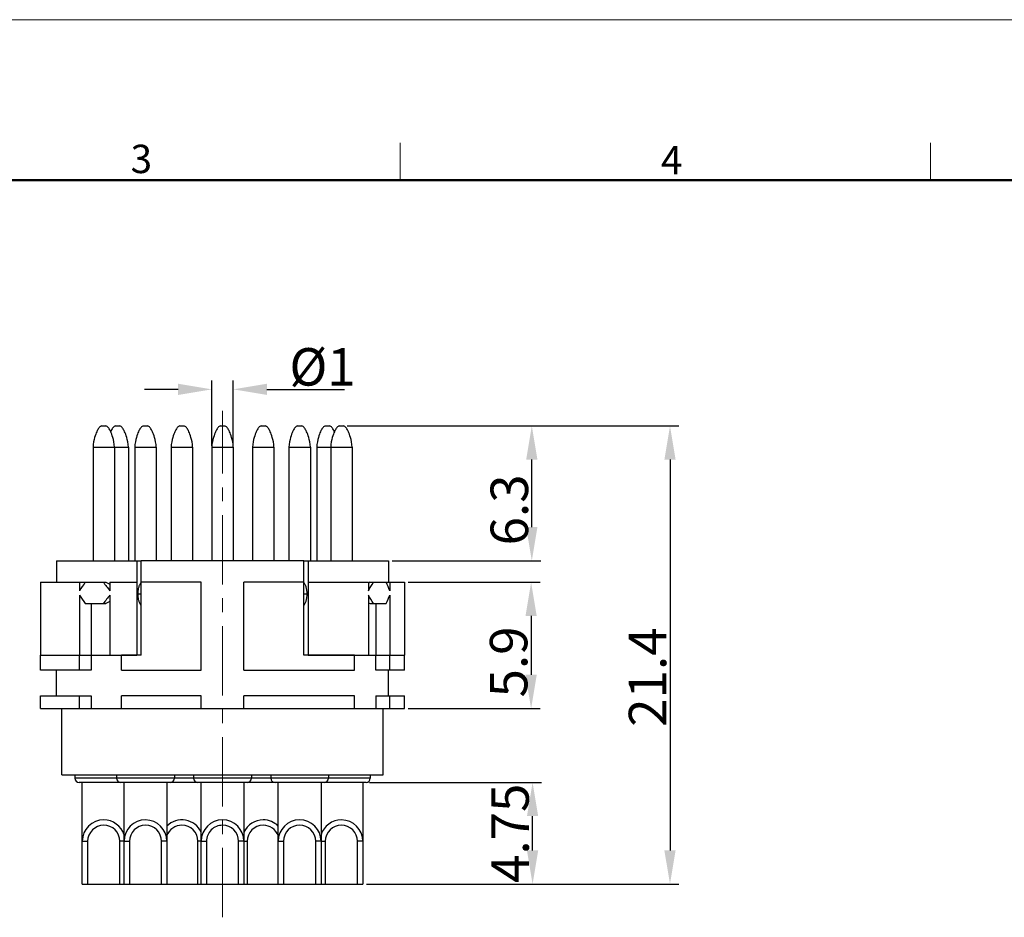
# Model space of a CAD drawing. Units: millimetres. Extents: x 2227 to 2375, y 637 to 742.
# Drawn here: x 2283 to 2329, y 700 to 742 of the extents above; entities that cross this region are included whole.
import ezdxf

# ---------------------------------------------------------------- set-up
doc = ezdxf.new("R2010")
doc.units = ezdxf.units.MM
doc.header["$LTSCALE"] = 65.395
doc.header["$PDMODE"] = 3
doc.header["$PDSIZE"] = 8
doc.linetypes.add('CENTER', pattern=[0.6, 0.375, -0.075, 0.075, -0.075])
doc.layers.get('0').update_dxf_attribs({"linetype": 'CONTINUOUS', "lineweight": 30})
doc.layers.get('Defpoints').update_dxf_attribs({"linetype": 'CONTINUOUS'})
for name, color, linetype, lineweight in [('center', 1, 'CENTER', 9), ('Dim', 3, 'CONTINUOUS', 15), ('图框', 7, 'CONTINUOUS', 20)]:
    doc.layers.add(name, color=color, linetype=linetype, lineweight=lineweight)
doc.styles.add('Romans字体', font='romans.shx', dxfattribs={"width": 0.75})
doc.dimstyles.new('01', dxfattribs={"dimscale": 0.35, "dimtxt": 5, "dimasz": 4.5, "dimexe": 1.2, "dimexo": 0.2, "dimgap": 0.5, "dimtad": 1, "dimdsep": 46, "dimtxsty": 'Romans字体', "dimcen": 0, "dimclrd": 1, "dimclre": 6, "dimclrt": 4, "dimazin": 2, "dimtfac": 1, "dimtofl": 0, "dimtmove": 0, "dimatfit": 3, "dimfxl": 1, "dimtolj": 1, "dimtzin": 0, "dimarcsym": 0})

# ---------------------------------------------------------------- blocks, each defined once
blk = doc.blocks.new('A4')
at = {"layer": '图框', "color": 1, "lineweight": 18}
blk.add_line((2007.12, 900.86), (2601.11, 900.86), dxfattribs=at)
at = {"layer": '图框', "color": 6}
for p, q in [((2304.33, 877.86), (2304.33, 870.86)), ((2403.4, 877.86), (2403.4, 870.86))]:
    blk.add_line(p, q, dxfattribs=at)
at = {"layer": '图框', "lineweight": 50}
blk.add_line((2014.12, 870.86), (2594.15, 870.86), dxfattribs=at)
at = {"layer": '图框', "color": 6, "char_height": 5.3, "width": 5.1158, "attachment_point": 1, "style": 'Romans字体'}
for s, insert in [('3', (2253.95, 877.51)), ('4', (2353.02, 877.26))]:
    blk.add_mtext(s, dxfattribs=dict(at, insert=insert))
blk = doc.blocks.new('*D3')
at = {"layer": 'Defpoints', "color": 0, "linetype": 'Continuous', "lineweight": 5}
for p in [(2301.266, 716.06), (2301.266, 710.16), (2307.077, 710.16)]:
    blk.add_point(p, dxfattribs=at)
at = {"layer": 'Dim', "color": 6, "linetype": 'Continuous', "lineweight": -2}
for p, q in [((2301.336, 716.06), (2307.497, 716.06)), ((2301.336, 710.16), (2307.497, 710.16))]:
    blk.add_line(p, q, dxfattribs=at)
at = {"layer": 'Dim', "color": 1, "linetype": 'Continuous', "lineweight": -2}
blk.add_line((2307.077, 714.485), (2307.077, 711.735), dxfattribs=at)
at = {"layer": 'Dim', "color": 1, "linetype": 'Continuous', "lineweight": 5}
for points in [[(2306.815, 714.485), (2307.34, 714.485), (2307.077, 716.06)], [(2306.815, 711.735), (2307.34, 711.735), (2307.077, 710.16)]]:
    blk.add_solid(points, dxfattribs=at)
at = {"layer": 'Dim', "color": 4, "linetype": 'Continuous', "insert": (2305.152, 712.335), "char_height": 1.75, "attachment_point": 2, "rotation": 90, "style": 'Romans字体'}
blk.add_mtext('\\A1;5.9', dxfattribs=at)
blk = doc.blocks.new('*D4')
at = {"layer": 'Defpoints', "color": 0, "linetype": 'Continuous', "lineweight": 5}
for p in [(2298.416, 723.36), (2307.11, 723.36), (2300.516, 717.06)]:
    blk.add_point(p, dxfattribs=at)
at = {"layer": 'Dim', "color": 6, "linetype": 'Continuous', "lineweight": -2}
for p, q in [((2298.486, 723.36), (2307.53, 723.36)), ((2300.586, 717.06), (2307.53, 717.06))]:
    blk.add_line(p, q, dxfattribs=at)
at = {"layer": 'Dim', "color": 1, "linetype": 'Continuous', "lineweight": -2}
blk.add_line((2307.11, 718.635), (2307.11, 721.785), dxfattribs=at)
at = {"layer": 'Dim', "color": 1, "linetype": 'Continuous', "lineweight": 5}
for points in [[(2306.847, 721.785), (2307.372, 721.785), (2307.11, 723.36)], [(2306.847, 718.635), (2307.372, 718.635), (2307.11, 717.06)]]:
    blk.add_solid(points, dxfattribs=at)
at = {"layer": 'Dim', "color": 4, "linetype": 'Continuous', "insert": (2305.185, 719.435), "char_height": 1.75, "attachment_point": 2, "rotation": 90, "style": 'Romans字体'}
blk.add_mtext('\\A1;6.3', dxfattribs=at)
blk = doc.blocks.new('*D5')
at = {"layer": 'Defpoints', "color": 0, "linetype": 'Continuous', "lineweight": 5}
for p in [(2299.466, 706.71), (2307.146, 706.71), (2299.316, 701.96)]:
    blk.add_point(p, dxfattribs=at)
at = {"layer": 'Dim', "color": 6, "linetype": 'Continuous', "lineweight": -2}
for p, q in [((2299.536, 706.71), (2307.566, 706.71)), ((2299.386, 701.96), (2307.566, 701.96))]:
    blk.add_line(p, q, dxfattribs=at)
at = {"layer": 'Dim', "color": 1, "linetype": 'Continuous', "lineweight": -2}
blk.add_line((2307.146, 703.535), (2307.146, 705.135), dxfattribs=at)
at = {"layer": 'Dim', "color": 1, "linetype": 'Continuous', "lineweight": 5}
for points in [[(2306.883, 705.135), (2307.408, 705.135), (2307.146, 706.71)], [(2306.883, 703.535), (2307.408, 703.535), (2307.146, 701.96)]]:
    blk.add_solid(points, dxfattribs=at)
at = {"layer": 'Dim', "color": 4, "linetype": 'Continuous', "insert": (2305.221, 704.335), "char_height": 1.75, "attachment_point": 2, "rotation": 90, "style": 'Romans字体'}
blk.add_mtext('\\A1;4.75', dxfattribs=at)
blk = doc.blocks.new('*D6')
at = {"layer": 'Defpoints', "color": 0, "linetype": 'Continuous', "lineweight": 5}
for p in [(2298.416, 723.36), (2299.316, 701.96), (2313.564, 701.96)]:
    blk.add_point(p, dxfattribs=at)
at = {"layer": 'Dim', "color": 6, "linetype": 'Continuous', "lineweight": -2}
for p, q in [((2298.486, 723.36), (2313.984, 723.36)), ((2299.386, 701.96), (2313.984, 701.96))]:
    blk.add_line(p, q, dxfattribs=at)
at = {"layer": 'Dim', "color": 1, "linetype": 'Continuous', "lineweight": -2}
blk.add_line((2313.564, 721.785), (2313.564, 703.535), dxfattribs=at)
at = {"layer": 'Dim', "color": 1, "linetype": 'Continuous', "lineweight": 5}
for points in [[(2313.301, 721.785), (2313.826, 721.785), (2313.564, 723.36)], [(2313.301, 703.535), (2313.826, 703.535), (2313.564, 701.96)]]:
    blk.add_solid(points, dxfattribs=at)
at = {"layer": 'Dim', "color": 4, "linetype": 'Continuous', "insert": (2311.639, 711.627), "char_height": 1.75, "attachment_point": 2, "rotation": 90, "style": 'Romans字体'}
blk.add_mtext('\\A1;21.4', dxfattribs=at)
blk = doc.blocks.new('*D9')
at = {"color": 6, "lineweight": -2}
for p, q in [((2292.166, 722.43), (2292.166, 725.486)), ((2293.166, 722.43), (2293.166, 725.486))]:
    blk.add_line(p, q, dxfattribs=at)
at = {"color": 1, "lineweight": -2}
for p, q in [((2290.591, 725.066), (2289.016, 725.066)), ((2294.741, 725.066), (2298.354, 725.066))]:
    blk.add_line(p, q, dxfattribs=at)
at = {"color": 1, "lineweight": 5}
for points in [[(2290.591, 725.329), (2290.591, 724.804), (2292.166, 725.066)], [(2294.741, 725.329), (2294.741, 724.804), (2293.166, 725.066)]]:
    blk.add_solid(points, dxfattribs=at)
at = {"layer": 'Defpoints', "color": 0, "lineweight": 5}
for p in [(2293.166, 725.066), (2292.166, 722.36), (2293.166, 722.36)]:
    blk.add_point(p, dxfattribs=at)
at = {"color": 4, "lineweight": 5, "insert": (2297.335, 726.116), "char_height": 1.75, "attachment_point": 5, "style": 'Romans字体'}
blk.add_mtext('\\A1;%%c1', dxfattribs=at)

msp = doc.modelspace()

# ---------------------------------------------------------------- linework, layer by layer
at = {"color": 7, "linetype": 'Continuous'}
for p, q in [((2287.016, 723.36), (2287.216, 723.36)), ((2287.666, 723.36), (2287.866, 723.36)), ((2288.966, 723.36), (2289.166, 723.36)), ((2290.666, 723.36), (2290.866, 723.36)), ((2292.566, 723.36), (2292.766, 723.36)), ((2294.466, 723.36), (2294.666, 723.36)), ((2296.166, 723.36), (2296.366, 723.36)), ((2297.466, 723.36), (2297.666, 723.36)), ((2298.116, 723.36), (2298.316, 723.36)), ((2286.616, 722.36), (2286.616, 717.06)), ((2286.616, 722.36), (2287.616, 722.36)), ((2287.616, 722.36), (2287.616, 717.06)), ((2287.616, 722.36), (2288.266, 722.36)), ((2288.266, 722.36), (2288.266, 717.06)), ((2288.566, 722.36), (2288.566, 717.06)), ((2288.566, 722.36), (2289.566, 722.36)), ((2289.566, 722.36), (2289.566, 717.06)), ((2290.266, 722.36), (2290.266, 717.06)), ((2290.266, 722.36), (2291.266, 722.36)), ((2291.266, 722.36), (2291.266, 717.06)), ((2292.166, 722.36), (2292.166, 717.06)), ((2292.166, 722.36), (2293.166, 722.36)), ((2293.166, 722.36), (2293.166, 717.06)), ((2294.066, 722.36), (2294.066, 717.06)), ((2294.066, 722.36), (2295.066, 722.36)), ((2295.066, 722.36), (2295.066, 717.06)), ((2295.766, 722.36), (2295.766, 717.06)), ((2295.766, 722.36), (2296.766, 722.36)), ((2296.766, 722.36), (2296.766, 717.06)), ((2297.066, 722.36), (2297.066, 717.06)), ((2297.066, 722.36), (2297.716, 722.36)), ((2297.716, 722.36), (2297.716, 717.06)), ((2297.716, 722.36), (2298.716, 722.36)), ((2298.716, 722.36), (2298.716, 717.06)), ((2284.916, 717.06), (2284.916, 716.06)), ((2284.916, 717.06), (2288.866, 717.06)), ((2288.666, 717.06), (2288.666, 712.66)), ((2288.866, 712.66), (2288.866, 717.06)), ((2296.466, 717.06), (2288.866, 717.06)), ((2296.466, 712.66), (2296.466, 717.06)), ((2296.466, 717.06), (2300.416, 717.06)), ((2296.666, 717.06), (2296.666, 712.66)), ((2300.416, 717.06), (2300.416, 716.06)), ((2284.166, 716.06), (2284.166, 712.66)), ((2284.166, 716.06), (2287.222, 716.06)), ((2285.991, 716.06), (2285.991, 715.66)), ((2287.222, 716.06), (2287.405, 715.966)), ((2287.405, 716.06), (2287.405, 715.66)), ((2287.405, 716.06), (2288.666, 716.06)), ((2291.666, 716.06), (2288.866, 716.06)), ((2291.666, 711.96), (2291.666, 716.06)), ((2293.666, 711.96), (2293.666, 716.06)), ((2296.466, 716.06), (2293.666, 716.06)), ((2296.666, 716.06), (2299.476, 716.06)), ((2299.554, 716.06), (2299.476, 716.021)), ((2299.476, 716.06), (2299.476, 715.66)), ((2299.554, 716.06), (2301.166, 716.06)), ((2300.476, 716.06), (2300.476, 715.66)), ((2301.166, 716.06), (2301.166, 712.66)), ((2285.991, 715.46), (2285.991, 712.66)), ((2287.405, 715.155), (2287.222, 715.06)), ((2287.405, 715.46), (2287.405, 712.66)), ((2288.718, 715.51), (2288.866, 715.51)), ((2296.466, 715.51), (2296.615, 715.51)), ((2299.476, 715.46), (2299.476, 712.66)), ((2299.476, 715.099), (2299.554, 715.06)), ((2300.476, 715.46), (2300.476, 712.66)), ((2286.247, 715.06), (2287.222, 715.06)), ((2286.525, 715.06), (2286.525, 712.66)), ((2299.554, 715.06), (2300.309, 715.06)), ((2299.822, 715.06), (2299.822, 712.66)), ((2284.166, 711.96), (2284.166, 712.66)), ((2284.166, 712.66), (2288.666, 712.66)), ((2284.167, 712.66), (2287.405, 712.66)), ((2285.991, 711.96), (2285.991, 712.66)), ((2286.525, 712.66), (2286.525, 711.96)), ((2287.939, 711.96), (2287.939, 712.66)), ((2288.866, 712.66), (2287.939, 712.66)), ((2298.822, 712.66), (2296.466, 712.66)), ((2296.666, 712.66), (2301.166, 712.66)), ((2298.822, 711.96), (2298.822, 712.66)), ((2299.476, 712.66), (2301.166, 712.66)), ((2299.822, 711.96), (2299.822, 712.66)), ((2300.476, 711.96), (2300.476, 712.66)), ((2301.166, 711.96), (2301.166, 712.66)), ((2286.525, 711.96), (2284.166, 711.96)), ((2284.916, 710.76), (2284.916, 711.96)), ((2287.939, 711.96), (2291.666, 711.96)), ((2293.666, 711.96), (2298.822, 711.96)), ((2301.166, 711.96), (2299.822, 711.96)), ((2300.416, 710.76), (2300.416, 711.96)), ((2284.166, 710.16), (2284.166, 710.76)), ((2284.166, 710.76), (2286.525, 710.76)), ((2285.991, 710.16), (2285.991, 710.76)), ((2286.525, 710.76), (2286.525, 710.16)), ((2287.939, 710.16), (2287.939, 710.76)), ((2291.666, 710.76), (2287.939, 710.76)), ((2291.666, 710.16), (2291.666, 710.76)), ((2298.822, 710.76), (2293.666, 710.76)), ((2293.666, 710.16), (2293.666, 710.76)), ((2298.822, 710.16), (2298.822, 710.76)), ((2299.822, 710.76), (2301.166, 710.76)), ((2299.822, 710.76), (2299.822, 710.16)), ((2300.476, 710.16), (2300.476, 710.76)), ((2301.166, 710.16), (2301.166, 710.76)), ((2284.166, 710.16), (2301.166, 710.16)), ((2285.166, 707.06), (2285.166, 710.16)), ((2300.166, 707.06), (2300.166, 710.16)), ((2285.166, 707.06), (2300.166, 707.06)), ((2285.766, 707.06), (2285.766, 706.91)), ((2285.766, 707.06), (2285.766, 706.91)), ((2299.566, 706.91), (2285.766, 706.91)), ((2287.716, 707.06), (2287.716, 706.91)), ((2287.716, 707.06), (2287.716, 706.91)), ((2290.416, 707.06), (2290.416, 706.91)), ((2290.416, 707.06), (2290.416, 706.91)), ((2291.316, 707.06), (2291.316, 706.91)), ((2294.016, 707.06), (2294.016, 706.91)), ((2294.916, 707.06), (2294.916, 706.91)), ((2294.916, 707.06), (2294.916, 706.91)), ((2297.616, 707.06), (2297.616, 706.91)), ((2297.616, 707.06), (2297.616, 706.91)), ((2299.566, 707.06), (2299.566, 706.91)), ((2299.566, 707.06), (2299.566, 706.91)), ((2299.366, 706.71), (2285.966, 706.71)), ((2286.116, 701.96), (2286.116, 706.71)), ((2288.066, 701.96), (2288.066, 706.71)), ((2290.066, 706.71), (2290.066, 701.96)), ((2291.666, 701.96), (2291.666, 706.71)), ((2293.666, 706.71), (2293.666, 701.96)), ((2295.266, 701.96), (2295.266, 706.71)), ((2297.266, 706.71), (2297.266, 701.96)), ((2299.216, 706.71), (2299.216, 701.96)), ((2286.116, 703.96), (2286.366, 703.96)), ((2286.366, 703.96), (2286.366, 701.96)), ((2288.066, 703.96), (2287.866, 703.96)), ((2287.866, 701.96), (2287.866, 703.96)), ((2288.066, 703.96), (2288.316, 703.96)), ((2288.316, 703.96), (2288.316, 701.96)), ((2290.066, 703.96), (2289.816, 703.96)), ((2289.816, 701.96), (2289.816, 703.96)), ((2291.666, 703.96), (2291.516, 703.96)), ((2291.516, 701.96), (2291.516, 703.96)), ((2291.666, 703.96), (2291.916, 703.96)), ((2291.916, 703.96), (2291.916, 701.96)), ((2293.666, 703.96), (2293.416, 703.96)), ((2293.416, 701.96), (2293.416, 703.96)), ((2293.666, 703.96), (2293.816, 703.96)), ((2293.816, 703.96), (2293.816, 701.96)), ((2295.266, 703.96), (2295.516, 703.96)), ((2295.516, 703.96), (2295.516, 701.96)), ((2297.266, 703.96), (2297.016, 703.96)), ((2297.016, 701.96), (2297.016, 703.96)), ((2297.266, 703.96), (2297.466, 703.96)), ((2297.466, 703.96), (2297.466, 701.96)), ((2299.216, 703.96), (2298.966, 703.96)), ((2298.966, 701.96), (2298.966, 703.96)), ((2286.116, 701.96), (2288.066, 701.96)), ((2288.066, 701.96), (2290.066, 701.96)), ((2290.066, 701.96), (2291.666, 701.96)), ((2291.666, 701.96), (2293.666, 701.96)), ((2293.666, 701.96), (2295.266, 701.96)), ((2295.266, 701.96), (2297.266, 701.96)), ((2297.266, 701.96), (2299.216, 701.96))]:
    msp.add_line(p, q, dxfattribs=at)
for points in [[(2287.016, 723.36), (2286.987, 723.354), (2286.959, 723.337), (2286.932, 723.314), (2286.908, 723.287), (2286.884, 723.255), (2286.86, 723.22), (2286.837, 723.18), (2286.813, 723.137), (2286.79, 723.088), (2286.766, 723.033), (2286.741, 722.971), (2286.717, 722.901), (2286.692, 722.821), (2286.667, 722.728), (2286.643, 722.618), (2286.623, 722.484), (2286.616, 722.36)], [(2287.616, 722.36), (2287.609, 722.484), (2287.59, 722.618), (2287.566, 722.728), (2287.541, 722.821), (2287.516, 722.901), (2287.492, 722.971), (2287.467, 723.033), (2287.443, 723.088), (2287.42, 723.137), (2287.396, 723.18), (2287.373, 723.22), (2287.349, 723.255), (2287.325, 723.287), (2287.3, 723.314), (2287.274, 723.337), (2287.246, 723.354), (2287.216, 723.36)], [(2287.666, 723.36), (2287.637, 723.354), (2287.609, 723.337), (2287.582, 723.314), (2287.558, 723.287), (2287.534, 723.255), (2287.51, 723.22), (2287.487, 723.18), (2287.463, 723.137), (2287.441, 723.092)], [(2288.266, 722.36), (2288.259, 722.484), (2288.24, 722.618), (2288.216, 722.728), (2288.191, 722.821), (2288.166, 722.901), (2288.142, 722.971), (2288.117, 723.033), (2288.093, 723.088), (2288.07, 723.137), (2288.046, 723.18), (2288.023, 723.22), (2287.999, 723.255), (2287.975, 723.287), (2287.95, 723.314), (2287.924, 723.337), (2287.896, 723.354), (2287.866, 723.36)], [(2288.966, 723.36), (2288.937, 723.354), (2288.909, 723.337), (2288.882, 723.314), (2288.858, 723.287), (2288.834, 723.255), (2288.81, 723.22), (2288.787, 723.18), (2288.763, 723.137), (2288.74, 723.088), (2288.716, 723.033), (2288.691, 722.971), (2288.667, 722.901), (2288.642, 722.821), (2288.617, 722.728), (2288.593, 722.618), (2288.573, 722.484), (2288.566, 722.36)], [(2289.566, 722.36), (2289.559, 722.484), (2289.54, 722.618), (2289.516, 722.728), (2289.491, 722.821), (2289.466, 722.901), (2289.442, 722.971), (2289.417, 723.033), (2289.393, 723.088), (2289.37, 723.137), (2289.346, 723.18), (2289.323, 723.22), (2289.299, 723.255), (2289.275, 723.287), (2289.25, 723.314), (2289.224, 723.337), (2289.196, 723.354), (2289.166, 723.36)], [(2290.666, 723.36), (2290.637, 723.354), (2290.609, 723.337), (2290.582, 723.314), (2290.558, 723.287), (2290.534, 723.255), (2290.51, 723.22), (2290.487, 723.18), (2290.463, 723.137), (2290.44, 723.088), (2290.416, 723.033), (2290.391, 722.971), (2290.367, 722.901), (2290.342, 722.821), (2290.317, 722.728), (2290.293, 722.618), (2290.273, 722.484), (2290.266, 722.36)], [(2291.266, 722.36), (2291.259, 722.484), (2291.24, 722.618), (2291.216, 722.728), (2291.191, 722.821), (2291.166, 722.901), (2291.142, 722.971), (2291.117, 723.033), (2291.093, 723.088), (2291.07, 723.137), (2291.046, 723.18), (2291.023, 723.22), (2290.999, 723.255), (2290.975, 723.287), (2290.95, 723.314), (2290.924, 723.337), (2290.896, 723.354), (2290.866, 723.36)], [(2292.566, 723.36), (2292.537, 723.354), (2292.509, 723.337), (2292.482, 723.314), (2292.458, 723.287), (2292.434, 723.255), (2292.41, 723.22), (2292.387, 723.18), (2292.363, 723.137), (2292.34, 723.088), (2292.316, 723.033), (2292.291, 722.971), (2292.267, 722.901), (2292.242, 722.821), (2292.217, 722.728), (2292.193, 722.618), (2292.173, 722.484), (2292.166, 722.36)], [(2293.166, 722.36), (2293.159, 722.484), (2293.14, 722.618), (2293.116, 722.728), (2293.091, 722.821), (2293.066, 722.901), (2293.042, 722.971), (2293.017, 723.033), (2292.993, 723.088), (2292.97, 723.137), (2292.946, 723.18), (2292.923, 723.22), (2292.899, 723.255), (2292.875, 723.287), (2292.85, 723.314), (2292.824, 723.337), (2292.796, 723.354), (2292.766, 723.36)], [(2294.466, 723.36), (2294.437, 723.354), (2294.409, 723.337), (2294.382, 723.314), (2294.358, 723.287), (2294.334, 723.255), (2294.31, 723.22), (2294.287, 723.18), (2294.263, 723.137), (2294.24, 723.088), (2294.216, 723.033), (2294.191, 722.971), (2294.167, 722.901), (2294.142, 722.821), (2294.117, 722.728), (2294.093, 722.618), (2294.073, 722.484), (2294.066, 722.36)], [(2295.066, 722.36), (2295.059, 722.484), (2295.04, 722.618), (2295.016, 722.728), (2294.991, 722.821), (2294.966, 722.901), (2294.942, 722.971), (2294.917, 723.033), (2294.893, 723.088), (2294.87, 723.137), (2294.846, 723.18), (2294.823, 723.22), (2294.799, 723.255), (2294.775, 723.287), (2294.75, 723.314), (2294.724, 723.337), (2294.696, 723.354), (2294.666, 723.36)], [(2296.166, 723.36), (2296.137, 723.354), (2296.109, 723.337), (2296.082, 723.314), (2296.058, 723.287), (2296.034, 723.255), (2296.01, 723.22), (2295.987, 723.18), (2295.963, 723.137), (2295.94, 723.088), (2295.916, 723.033), (2295.891, 722.971), (2295.867, 722.901), (2295.842, 722.821), (2295.817, 722.728), (2295.793, 722.618), (2295.773, 722.484), (2295.766, 722.36)], [(2296.766, 722.36), (2296.759, 722.484), (2296.74, 722.618), (2296.716, 722.728), (2296.691, 722.821), (2296.666, 722.901), (2296.642, 722.971), (2296.617, 723.033), (2296.593, 723.088), (2296.57, 723.137), (2296.546, 723.18), (2296.523, 723.22), (2296.499, 723.255), (2296.475, 723.287), (2296.45, 723.314), (2296.424, 723.337), (2296.396, 723.354), (2296.366, 723.36)], [(2297.466, 723.36), (2297.437, 723.354), (2297.409, 723.337), (2297.382, 723.314), (2297.358, 723.287), (2297.334, 723.255), (2297.31, 723.22), (2297.287, 723.18), (2297.263, 723.137), (2297.24, 723.088), (2297.216, 723.033), (2297.191, 722.971), (2297.167, 722.901), (2297.142, 722.821), (2297.117, 722.728), (2297.093, 722.618), (2297.073, 722.484), (2297.066, 722.36)], [(2297.891, 723.092), (2297.87, 723.137), (2297.846, 723.18), (2297.823, 723.22), (2297.799, 723.255), (2297.775, 723.287), (2297.75, 723.314), (2297.724, 723.337), (2297.696, 723.354), (2297.666, 723.36)], [(2298.116, 723.36), (2298.087, 723.354), (2298.059, 723.337), (2298.032, 723.314), (2298.008, 723.287), (2297.984, 723.255), (2297.96, 723.22), (2297.937, 723.18), (2297.913, 723.137), (2297.89, 723.088), (2297.866, 723.033), (2297.841, 722.971), (2297.817, 722.901), (2297.792, 722.821), (2297.767, 722.728), (2297.743, 722.618), (2297.723, 722.484), (2297.716, 722.36)], [(2298.716, 722.36), (2298.709, 722.484), (2298.69, 722.618), (2298.666, 722.728), (2298.641, 722.821), (2298.616, 722.901), (2298.592, 722.971), (2298.567, 723.033), (2298.543, 723.088), (2298.52, 723.137), (2298.496, 723.18), (2298.473, 723.22), (2298.449, 723.255), (2298.425, 723.287), (2298.4, 723.314), (2298.374, 723.337), (2298.346, 723.354), (2298.316, 723.36)]]:
    msp.add_lwpolyline(points, dxfattribs=at)
for centre, start, end in [((2285.966, 706.91), 180, 270), ((2287.916, 706.91), 180, 270), ((2290.216, 706.91), 270, 0), ((2291.516, 706.91), 180, 270), ((2293.816, 706.91), 270, 0), ((2295.116, 706.91), 180, 270), ((2297.416, 706.91), 270, 0), ((2299.366, 706.91), 270, 0)]:
    msp.add_arc(centre, 0.2, start, end, dxfattribs=at)
for centre, major_axis, ratio, start_param, end_param in [((2292.666, 716.66), (7.853, 7.853), 0.414214, -4.249043, -4.20177), ((2292.666, 716.66), (-7.853, 7.853), 0.414214, 1.248744, 1.296017), ((2292.666, 716.66), (7.361, 7.361), 0.57735, -1.165118, -1.117845), ((2292.666, 716.66), (-7.361, 7.361), 0.57735, -2.212315, -2.165042), ((2292.666, 714.46), (-7.853, 7.853), 0.414214, 1.060177, 1.10745), ((2292.666, 714.46), (7.853, 7.853), 0.414214, -4.43761, -4.390337), ((2292.666, 714.46), (-7.361, 7.361), 0.57735, -2.023748, -1.976475), ((2292.666, 714.46), (7.361, 7.361), 0.57735, -0.976551, -0.929277), ((2290.766, 703.96), (1, 0), 1, 0.448646, 2.346392), ((2287.116, 703.96), (0.994, 0.113), 1, 1.457397, 3.028193), ((2287.116, 703.96), (0.749, 0.033), 1, 1.526664, 3.09746), ((2287.116, 703.96), (1, 0.017), 1, 0.295097, 1.553562), ((2287.116, 703.96), (0.548, 0.512), 1, -0.750571, 0.820225), ((2289.066, 703.96), (0.951, 0.31), 1, 1.255257, 2.826053), ((2289.066, 703.96), (0.741, -0.113), 1, 1.722239, 3.293035), ((2289.066, 703.96), (0.997, -0.076), 1, 0.076325, 1.647121), ((2289.066, 703.96), (0.63, -0.408), 1, 0.574689, 2.145485), ((2290.766, 703.96), (0.75, 0), 1, 1.570796, 2.776718), ((2290.766, 703.96), (0.599, 0.452), 1, -0.646248, 0.924548), ((2292.666, 703.96), (0.793, -0.61), 1, 2.226529, 3.797325), ((2292.666, 703.96), (0.75, 0), 1, 1.570796, 3.141593), ((2292.666, 703.96), (0.793, 0.61), 1, -0.655732, 0.915064), ((2292.666, 703.96), (-0.015, 0.75), 1, -1.590394, -0.019598), ((2294.566, 703.96), (1, -0.026), 1, 1.597088, 2.719241), ((2294.566, 703.96), (0.744, 0.094), 1, 1.445295, 3.016091), ((2294.566, 703.96), (1, -0.026), 1, 0.820817, 1.596415), ((2294.566, 703.96), (0.738, -0.132), 1, 0.541367, 1.747292), ((2296.266, 703.96), (0.793, -0.61), 1, 2.226529, 3.797325), ((2296.266, 703.96), (0.747, -0.068), 1, 1.661106, 3.231902), ((2296.266, 703.96), (0.793, 0.61), 1, -0.655732, 0.915064), ((2296.266, 703.96), (0.651, 0.372), 1, -0.518544, 1.052252), ((2298.216, 703.96), (1, 0), 1, 1.570796, 2.829263), ((2298.216, 703.96), (0.747, 0.068), 1, 1.479589, 3.050385), ((2298.216, 703.96), (0.707, 0.707), 1, -0.785398, 0.785398), ((2298.216, 703.96), (0.713, 0.232), 1, -0.314398, 1.256398)]:
    msp.add_ellipse(centre, major_axis=major_axis, ratio=ratio, start_param=start_param, end_param=end_param, dxfattribs=at)
for points, knots in [([(2288.718, 715.51), (2288.718, 715.563), (2288.724, 715.666), (2288.748, 715.79), (2288.777, 715.882), (2288.803, 715.944), (2288.832, 716), (2288.854, 716.034), (2288.866, 716.049)], [0, 0, 0, 0, 0.277614, 0.543296, 0.668312, 0.786637, 0.897426, 1, 1, 1, 1]), ([(2296.615, 715.51), (2296.615, 715.563), (2296.608, 715.666), (2296.584, 715.79), (2296.555, 715.882), (2296.53, 715.944), (2296.501, 716), (2296.479, 716.034), (2296.467, 716.049)], [0, 0, 0, 0, 0.277614, 0.543296, 0.668312, 0.786637, 0.897426, 1, 1, 1, 1]), ([(2288.866, 714.972), (2288.854, 714.987), (2288.832, 715.021), (2288.803, 715.076), (2288.777, 715.138), (2288.748, 715.23), (2288.724, 715.355), (2288.718, 715.458), (2288.718, 715.51)], [0, 0, 0, 0, 0.102574, 0.213363, 0.331688, 0.456704, 0.722386, 1, 1, 1, 1]), ([(2296.467, 714.972), (2296.479, 714.987), (2296.501, 715.021), (2296.53, 715.076), (2296.555, 715.138), (2296.584, 715.23), (2296.608, 715.355), (2296.615, 715.458), (2296.615, 715.51)], [0, 0, 0, 0, 0.102574, 0.213363, 0.331688, 0.456704, 0.722386, 1, 1, 1, 1])]:
    msp.add_open_spline(points, degree=3, knots=knots, dxfattribs=at)
at = {"layer": 'center', "color": 1, "linetype": 'CENTER', "lineweight": 5, "ltscale": 0.132059}
msp.add_line((2292.666, 700.411), (2292.666, 724.059), dxfattribs=at)

# ---------------------------------------------------------------- block references
at = {"layer": 'Dim', "xscale": 0.25, "yscale": 0.25, "zscale": 0.25}
msp.add_blockref('A4', (1724.884, 517.112), dxfattribs=at)

# ---------------------------------------------------------------- dimensions: what is measured, and where the dimension line sits
at = {"lineweight": 5}
dim = msp.add_linear_dim(base=(2293.166, 725.066), p1=(2292.166, 722.36), p2=(2293.166, 722.36), text='%%c<>', dimstyle='01', dxfattribs=at)
dim.commit()
dim.dimension.update_dxf_attribs({"geometry": '*D9', "text_midpoint": (2297.335, 726.116)})
at = {"layer": 'Dim', "color": 2, "linetype": 'Continuous'}
for base, p1, p2, angle, picture, middle in [((2307.11, 723.36), (2300.516, 717.06), (2298.416, 723.36), 90, '*D4', (2307.11, 719.435)), ((2313.564, 701.96), (2298.416, 723.36), (2299.316, 701.96), 270, '*D6', (2313.564, 711.627)), ((2307.077, 710.16), (2301.266, 716.06), (2301.266, 710.16), 270, '*D3', (2307.077, 712.335)), ((2307.146, 706.71), (2299.316, 701.96), (2299.466, 706.71), 90, '*D5', (2307.146, 704.335))]:
    dim = msp.add_linear_dim(base=base, p1=p1, p2=p2, angle=angle, dimstyle='01', dxfattribs=at)
    dim.commit()
    dim.dimension.update_dxf_attribs({"geometry": picture, "text_midpoint": middle, "dimtype": 160})

doc.saveas('drawing.dxf')
